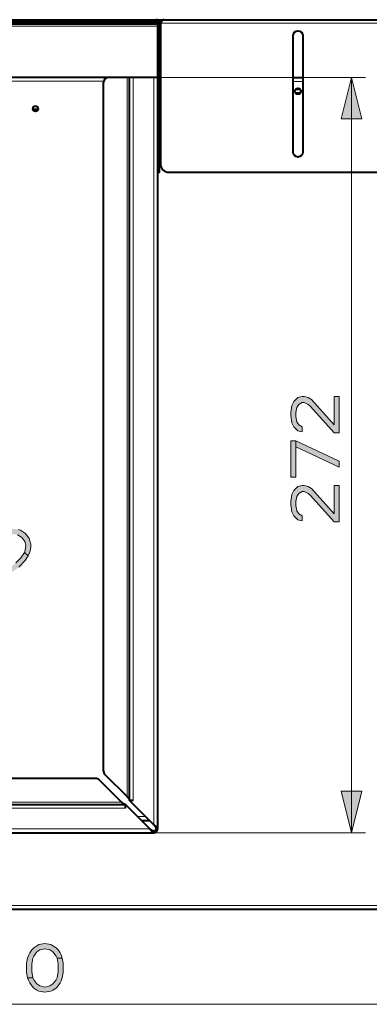
# Model space of a CAD drawing. Units: millimetres. Extents: x -22 to 1333, y -488 to 399.
# Drawn here: x 585 to 711, y -483 to -128 of the extents above; entities that cross this region are included whole.
import ezdxf

# ---------------------------------------------------------------- set-up
doc = ezdxf.new("R2010")
doc.units = ezdxf.units.MM
for name, color, linetype in [('PDF_ASSI', 7, 'Continuous'), ('PDF_Geometry', 7, 'Continuous'), ('PDF_Solid Fills', 7, 'Continuous')]:
    doc.layers.add(name, color=color, linetype=linetype)

msp = doc.modelspace()

# ---------------------------------------------------------------- hatches: boundary and pattern name
at = {"layer": 'PDF_Solid Fills', "transparency": 33554559}
for points in [[(686.73, -274.66), (686.73, -276.48), (685.24, -276.12), (684.49, -275.39), (683.75, -274.66), (683, -273.2), (682.63, -270.65), (682.63, -269.56), (683, -267), (683.75, -265.55), (684.49, -264.82), (685.24, -264.09), (686.73, -263.72), (687.47, -263.72), (688.96, -264.09), (690.08, -264.82), (698.27, -273.93), (698.27, -263.72), (700.13, -263.72), (700.13, -276.85), (698.27, -276.85), (689.71, -267.37), (688.96, -266.64), (687.47, -265.91), (686.73, -265.91), (685.61, -266.64), (684.86, -267.73), (684.49, -269.56), (684.49, -271.01), (684.86, -272.84), (685.61, -273.93)], [(686.73, -306.74), (686.73, -308.57), (685.24, -308.2), (684.49, -307.47), (683.75, -306.74), (683, -305.29), (682.63, -302.73), (682.63, -301.64), (683, -299.09), (683.75, -297.63), (684.49, -296.9), (685.24, -296.17), (686.73, -295.81), (687.47, -295.81), (688.96, -296.17), (690.08, -296.9), (698.27, -306.02), (698.27, -295.81), (700.13, -295.81), (700.13, -308.93), (698.27, -308.93), (689.71, -299.45), (688.96, -298.72), (687.47, -297.99), (686.73, -297.99), (685.61, -298.72), (684.86, -299.82), (684.49, -301.64), (684.49, -303.1), (684.86, -304.92), (685.61, -306.02)], [(586.74, -320), (586.99, -319.2), (587.21, -317.37), (586.92, -316.08), (585.85, -314.56), (584.26, -313.58), (582.96, -313.38), (581.14, -313.71), (580.36, -314.01), (578.57, -315.38), (576.78, -317.28), (575.52, -319.16), (574.19, -317.91), (575.2, -316.31), (577.5, -313.86), (579.04, -312.76), (580.07, -312.19), (580.84, -311.9), (582.14, -311.58), (583.18, -311.54), (584.49, -311.75), (585.27, -311.98), (587.12, -313.2), (588.46, -314.97), (588.74, -315.74), (589.03, -317.03), (589.05, -318.08), (588.81, -319.39), (588.57, -320.18), (588.07, -321.24)], [(575.52, -319.16), (575.28, -319.95), (575.05, -321.79), (575.34, -323.08), (576.41, -324.6), (578, -325.58), (579.31, -325.78), (581.12, -325.45), (581.9, -325.15), (583.69, -323.77), (585.48, -321.87), (586.74, -320), (588.07, -321.24), (587.06, -322.85), (584.77, -325.29), (583.23, -326.4), (582.2, -326.97), (581.42, -327.26), (580.12, -327.57), (579.08, -327.62), (577.78, -327.41), (576.99, -327.18), (575.14, -325.96), (573.8, -324.19), (573.52, -323.42), (573.24, -322.12), (573.22, -321.08), (573.45, -319.77), (573.69, -318.98), (574.19, -317.91)], [(598.48, -466.23), (598.11, -465.48), (597.02, -463.99), (595.93, -463.25), (594.1, -462.87), (592.28, -463.25), (591.19, -463.99), (590.09, -465.48), (589.73, -466.23), (589.36, -468.46), (589.36, -471.07), (589.73, -473.3), (587.9, -473.3), (587.54, -471.44), (587.54, -468.09), (587.9, -466.23), (588.27, -465.11), (588.63, -464.36), (589.36, -463.25), (590.09, -462.5), (591.19, -461.76), (591.91, -461.38), (594.1, -461.01), (596.29, -461.38), (597.02, -461.76), (598.11, -462.5), (598.84, -463.25), (599.57, -464.36), (599.94, -465.11), (600.3, -466.23)], [(589.73, -473.3), (590.09, -474.04), (591.19, -475.53), (592.28, -476.28), (594.1, -476.65), (595.93, -476.28), (597.02, -475.53), (598.11, -474.04), (598.48, -473.3), (598.84, -471.07), (598.84, -468.46), (598.48, -466.23), (600.3, -466.23), (600.67, -468.09), (600.67, -471.44), (600.3, -473.3), (599.94, -474.42), (599.57, -475.16), (598.84, -476.28), (598.11, -477.02), (597.02, -477.77), (596.29, -478.14), (594.1, -478.51), (591.91, -478.14), (591.19, -477.77), (590.09, -477.02), (589.36, -476.28), (588.63, -475.16), (588.27, -474.42), (587.9, -473.3)]]:
    msp.add_hatch(color=256, dxfattribs=at).paths.add_polyline_path(points)

# ---------------------------------------------------------------- linework, layer by layer
at = {"layer": 'PDF_ASSI', "lineweight": 40}
msp.add_lwpolyline([(684.48, -152.91), (685.98, -152.91)], dxfattribs=at)
for centre, radius in [((685.23, -153.71), 1.1), ((590.73, -160.01), 0.95)]:
    msp.add_circle(centre, radius, dxfattribs=at)
at = {"layer": 'PDF_Geometry', "lineweight": 40}
msp.add_lwpolyline([(933.74, -127.91), (933.74, -129.21), (933.74, -446.72), (931.74, -448.72), (37.71, -448.72), (35.71, -446.72), (35.71, -129.21), (35.71, -127.91)], close=True, dxfattribs=at)
for points in [[(334.72, -129.41), (634.73, -129.41)], [(334.88, -128.71), (634.57, -128.71)], [(340.12, -128.41), (629.33, -128.41)], [(587.23, -128.71), (587.23, -129.41)], [(589.23, -128.71), (589.23, -129.41)], [(589.4, -128.41), (589.4, -127.91)], [(591.23, -128.71), (591.23, -129.41)], [(591.4, -128.41), (591.4, -127.91)], [(591.65, -128.41), (591.65, -127.91)], [(593.23, -128.71), (593.23, -129.41)], [(593.65, -128.41), (593.65, -127.91)], [(606.23, -128.71), (606.23, -129.41)], [(608.23, -128.71), (608.23, -129.41)], [(609.15, -128.41), (609.15, -127.91)], [(610.23, -128.71), (610.23, -129.41)], [(611.15, -128.41), (611.15, -127.91)], [(611.4, -128.41), (611.4, -127.91)], [(612.23, -128.71), (612.23, -129.41)], [(613.4, -128.41), (613.4, -127.91)], [(635.08, -128.41), (636.21, -128.41)], [(635.25, -128.71), (635.99, -128.71)], [(635.33, -129.41), (635.73, -129.41)], [(634.73, -148.71), (617.13, -148.71), (352.32, -148.71), (334.72, -148.71)], [(635.33, -148.71), (635.73, -148.71)], [(683.48, -148.71), (686.98, -148.71)], [(346.32, -412.22), (346.32, -410.82), (623.13, -410.82), (631.93, -419.62)], [(625.93, -409.42), (624.53, -409.42), (633.33, -418.22)], [(631.83, -416.72), (629.03, -416.72)], [(631.53, -416.42), (631.53, -416.72)]]:
    msp.add_lwpolyline(points, dxfattribs=at)
at = {"layer": 'PDF_Geometry', "lineweight": 15}
for points in [[(634.73, -130.21), (334.72, -130.21)], [(632.33, -128.51), (632.33, -127.91)], [(634.13, -127.91), (634.13, -128.51)], [(635.33, -129.11), (634.73, -129.11)], [(635.73, -130.21), (635.33, -130.21)], [(635.73, -129.11), (914.24, -129.11)], [(623.73, -408.02), (623.73, -148.71)], [(625.93, -148.71), (625.93, -409.42)], [(633.33, -418.22), (633.33, -148.71)], [(634.73, -148.71), (635.33, -148.71)], [(635.73, -148.71), (683.48, -148.71)], [(686.98, -148.71), (709.51, -148.71)], [(704.51, -421.02), (704.51, -148.71)], [(615.22, -150.11), (354.22, -150.11)], [(635.33, -150.21), (635.73, -150.21)], [(683.48, -150.21), (686.98, -150.21)], [(589.78, -160.11), (591.67, -160.11)], [(589.78, -160.12), (591.67, -160.12)], [(914.24, -179.92), (914.24, -447.22), (55.21, -447.22), (55.21, -180.72)], [(634.73, -179.92), (635.33, -179.92)], [(347.72, -410.02), (621.73, -410.02)], [(623.13, -412.22), (346.32, -412.22)], [(630.33, -415.22), (627.53, -415.22)], [(337.52, -419.62), (631.93, -419.62)], [(633.33, -421.02), (709.51, -421.02)], [(35.71, -482.89), (933.74, -482.89)]]:
    msp.add_lwpolyline(points, dxfattribs=at)
at = {"layer": 'PDF_Geometry', "lineweight": 40}
for points in [[(336.12, -421.02), (633.33, -421.02), (633.33, -420.42), (633.29, -420.42), (633.26, -420.42), (633.22, -420.42), (633.19, -420.41), (633.15, -420.41), (633.11, -420.4), (633.08, -420.39), (633.04, -420.38), (633, -420.37), (632.98, -420.36), (632.94, -420.35), (632.9, -420.33), (632.86, -420.32), (632.82, -420.3), (632.78, -420.28), (632.74, -420.26), (632.7, -420.23), (632.66, -420.21), (632.63, -420.19), (632.58, -420.16), (632.53, -420.13), (632.48, -420.09), (632.43, -420.05), (632.38, -420.01), (632.32, -419.96), (632.28, -419.93), (632.21, -419.87), (632.14, -419.81), (632.05, -419.74), (631.94, -419.64), (631.93, -419.62), (631.96, -419.67), (632.01, -419.75), (632.06, -419.84), (632.07, -419.84), (632.12, -419.92), (632.17, -420.01), (632.23, -420.09), (632.28, -420.16), (632.33, -420.24), (632.38, -420.3), (632.43, -420.37), (632.47, -420.42), (632.5, -420.46), (632.54, -420.51), (632.58, -420.55), (632.61, -420.6), (632.65, -420.64), (632.69, -420.68), (632.71, -420.7), (632.74, -420.73), (632.77, -420.76), (632.81, -420.79), (632.84, -420.82), (632.87, -420.84), (632.9, -420.86), (632.92, -420.88), (632.95, -420.9), (632.98, -420.92), (633.01, -420.93), (633.03, -420.95), (633.06, -420.96), (633.09, -420.97), (633.11, -420.98), (633.12, -420.98), (633.15, -420.99), (633.17, -421), (633.2, -421.01), (633.23, -421.01), (633.25, -421.02), (633.28, -421.02), (633.3, -421.02), (633.33, -421.02, 0.414223), (634.73, -419.62), (634.73, -419.6), (634.73, -419.57), (634.72, -419.55), (634.72, -419.52), (634.71, -419.49), (634.71, -419.47), (634.7, -419.44), (634.69, -419.41), (634.69, -419.41), (634.68, -419.38), (634.67, -419.36), (634.65, -419.33), (634.64, -419.3), (634.62, -419.27), (634.6, -419.24), (634.58, -419.21), (634.57, -419.19), (634.55, -419.16), (634.52, -419.13), (634.5, -419.1), (634.47, -419.07), (634.44, -419.04), (634.4, -419), (634.38, -418.98), (634.34, -418.94), (634.3, -418.91), (634.26, -418.87), (634.21, -418.83), (634.16, -418.79), (634.13, -418.77), (634.07, -418.72), (634.01, -418.67), (633.94, -418.63), (633.87, -418.58), (633.79, -418.52), (633.71, -418.47), (633.63, -418.42), (633.55, -418.36), (633.54, -418.36), (633.46, -418.31), (633.38, -418.25), (633.33, -418.22), (633.34, -418.24), (633.44, -418.35), (633.52, -418.43), (633.58, -418.51), (633.63, -418.57), (633.67, -418.62), (633.72, -418.67), (633.76, -418.73), (633.8, -418.78), (633.83, -418.83), (633.86, -418.88), (633.89, -418.92), (633.91, -418.95), (633.94, -419), (633.96, -419.04), (633.98, -419.08), (634, -419.12), (634.02, -419.16), (634.04, -419.2), (634.05, -419.24), (634.07, -419.27), (634.08, -419.3), (634.09, -419.33), (634.1, -419.37), (634.11, -419.41), (634.11, -419.44), (634.12, -419.48), (634.12, -419.52), (634.13, -419.55), (634.13, -419.59), (634.13, -419.62), (634.73, -419.62), (634.73, -181.14), (634.73, -129.11, 0.414229), (634.13, -128.51), (629.33, -128.51), (629.33, -127.91)], [(634.73, -182.92), (635.33, -182.92), (635.33, -129.11, 0.41423), (634.13, -127.91)], [(636.93, -127.91), (636.9, -127.91), (636.88, -127.92), (636.85, -127.92), (636.83, -127.92), (636.8, -127.93), (636.78, -127.94), (636.75, -127.95), (636.72, -127.96), (636.7, -127.97), (636.67, -127.98), (636.64, -128), (636.61, -128.02), (636.58, -128.04), (636.55, -128.06), (636.52, -128.08), (636.49, -128.11), (636.46, -128.14), (636.42, -128.17), (636.39, -128.2), (636.36, -128.24), (636.33, -128.26), (636.29, -128.31), (636.25, -128.35), (636.21, -128.4), (636.18, -128.45), (636.14, -128.5), (636.09, -128.56), (636.05, -128.63), (636.03, -128.65), (635.97, -128.75), (635.9, -128.85), (635.82, -128.97), (635.73, -129.11), (635.73, -179.92, 0.414214), (638.73, -182.92), (911.24, -182.92, 0.414222)], [(617.13, -148.71, 0.414204), (615.13, -150.71), (615.13, -398.59, 0.198902), (615.71, -400.01), (623.73, -408.02), (623.74, -408.04), (623.84, -408.15), (623.91, -408.23), (623.98, -408.31), (624.03, -408.37), (624.07, -408.42), (624.12, -408.47), (624.16, -408.53), (624.2, -408.58), (624.23, -408.63), (624.26, -408.68), (624.29, -408.72), (624.31, -408.75), (624.34, -408.79), (624.36, -408.84), (624.38, -408.88), (624.4, -408.92), (624.42, -408.96), (624.44, -409), (624.45, -409.04), (624.47, -409.07), (624.47, -409.1), (624.49, -409.13), (624.5, -409.17), (624.5, -409.21), (624.51, -409.24), (624.52, -409.28), (624.52, -409.32), (624.53, -409.35), (624.53, -409.39), (624.53, -409.42), (624.53, -148.71)], [(591.64, -160.28, -0.149273), (591.53, -160.32), (589.83, -160.32)], [(623.13, -412.22), (623.13, -410.82), (623.09, -410.82), (623.06, -410.82), (623.02, -410.82), (622.99, -410.81), (622.95, -410.81), (622.91, -410.8), (622.88, -410.79), (622.84, -410.78), (622.8, -410.77), (622.78, -410.76), (622.74, -410.75), (622.7, -410.73), (622.66, -410.72), (622.62, -410.7), (622.58, -410.68), (622.54, -410.66), (622.5, -410.63), (622.46, -410.61), (622.43, -410.59), (622.38, -410.56), (622.33, -410.53), (622.28, -410.49), (622.23, -410.45), (622.18, -410.41), (622.12, -410.36), (622.08, -410.33), (622.01, -410.27), (621.94, -410.21), (621.85, -410.13), (621.74, -410.04), (621.73, -410.02), (613.71, -402.01, 0.198916), (612.3, -401.42), (357.15, -401.42, 0.198916)]]:
    msp.add_lwpolyline(points, format="xyb", dxfattribs=at)
msp.add_lwpolyline([(686.98, -133.66), (686.98, -175.67, -0.999999), (683.48, -175.67), (683.48, -133.66, -1)], format="xyb", close=True, dxfattribs=at)
at = {"layer": 'PDF_Geometry', "lineweight": 0}
for points in [[(704.51, -148.71), (708.26, -163.71), (700.76, -163.71)], [(686.73, -274.66), (686.73, -276.48), (685.24, -276.12), (684.49, -275.39), (683.75, -274.66), (683, -273.2), (682.63, -270.65), (682.63, -269.56), (683, -267), (683.75, -265.55), (684.49, -264.82), (685.24, -264.09), (686.73, -263.72), (687.47, -263.72), (688.96, -264.09), (690.08, -264.82), (698.27, -273.93), (698.27, -263.72), (700.13, -263.72), (700.13, -276.85), (698.27, -276.85), (689.71, -267.37), (688.96, -266.64), (687.47, -265.91), (686.73, -265.91), (685.61, -266.64), (684.86, -267.73), (684.49, -269.56), (684.49, -271.01), (684.86, -272.84), (685.61, -273.93)], [(682.63, -292.89), (684.49, -292.89), (684.49, -279.76), (682.63, -279.76)], [(684.49, -281.95), (700.13, -289.24), (700.13, -287.06), (684.49, -279.76)], [(686.73, -306.74), (686.73, -308.57), (685.24, -308.2), (684.49, -307.47), (683.75, -306.74), (683, -305.29), (682.63, -302.73), (682.63, -301.64), (683, -299.09), (683.75, -297.63), (684.49, -296.9), (685.24, -296.17), (686.73, -295.81), (687.47, -295.81), (688.96, -296.17), (690.08, -296.9), (698.27, -306.02), (698.27, -295.81), (700.13, -295.81), (700.13, -308.93), (698.27, -308.93), (689.71, -299.45), (688.96, -298.72), (687.47, -297.99), (686.73, -297.99), (685.61, -298.72), (684.86, -299.82), (684.49, -301.64), (684.49, -303.1), (684.86, -304.92), (685.61, -306.02)], [(704.51, -421.02), (700.76, -406.02), (708.26, -406.02)], [(598.48, -466.23), (598.11, -465.48), (597.02, -463.99), (595.93, -463.25), (594.1, -462.87), (592.28, -463.25), (591.19, -463.99), (590.09, -465.48), (589.73, -466.23), (589.36, -468.46), (589.36, -471.07), (589.73, -473.3), (587.9, -473.3), (587.54, -471.44), (587.54, -468.09), (587.9, -466.23), (588.27, -465.11), (588.63, -464.36), (589.36, -463.25), (590.09, -462.5), (591.19, -461.76), (591.91, -461.38), (594.1, -461.01), (596.29, -461.38), (597.02, -461.76), (598.11, -462.5), (598.84, -463.25), (599.57, -464.36), (599.94, -465.11), (600.3, -466.23)], [(589.73, -473.3), (590.09, -474.04), (591.19, -475.53), (592.28, -476.28), (594.1, -476.65), (595.93, -476.28), (597.02, -475.53), (598.11, -474.04), (598.48, -473.3), (598.84, -471.07), (598.84, -468.46), (598.48, -466.23), (600.3, -466.23), (600.67, -468.09), (600.67, -471.44), (600.3, -473.3), (599.94, -474.42), (599.57, -475.16), (598.84, -476.28), (598.11, -477.02), (597.02, -477.77), (596.29, -478.14), (594.1, -478.51), (591.91, -478.14), (591.19, -477.77), (590.09, -477.02), (589.36, -476.28), (588.63, -475.16), (588.27, -474.42), (587.9, -473.3)]]:
    msp.add_lwpolyline(points, close=True, dxfattribs=at)
for points in [[(584.49, -311.75), (585.27, -311.98), (587.12, -313.2), (588.46, -314.97), (588.74, -315.74), (589.03, -317.03), (589.05, -318.08), (588.81, -319.39), (588.57, -320.18), (588.07, -321.24), (586.74, -320), (586.99, -319.2), (587.21, -317.37), (586.92, -316.08), (585.85, -314.56), (584.26, -313.58)], [(583.69, -323.77), (585.48, -321.87), (586.74, -320), (588.07, -321.24), (587.06, -322.85), (584.77, -325.29)]]:
    msp.add_lwpolyline(points, dxfattribs=at)
at = {"layer": 'PDF_Geometry', "lineweight": 40}
for centre, radius, start, end in [((684.23, -147.72), 6.62, 270.8301, 288.0783), ((633.33, -419.62), 0.8, 269.9952, 359.9988)]:
    msp.add_arc(centre, radius, start, end, dxfattribs=at)
at = {"layer": 'PDF_Solid Fills', "lineweight": 0, "transparency": 33554559}
for points in [[(704.51, -148.71), (708.26, -163.71), (700.76, -163.71)], [(682.63, -292.89), (684.49, -292.89), (682.63, -279.76), (684.49, -279.76)], [(684.49, -281.95), (700.13, -289.24), (684.49, -279.76), (700.13, -287.06)], [(704.51, -421.02), (700.76, -406.02), (708.26, -406.02)]]:
    msp.add_solid(points, dxfattribs=at)

doc.saveas('drawing.dxf')
